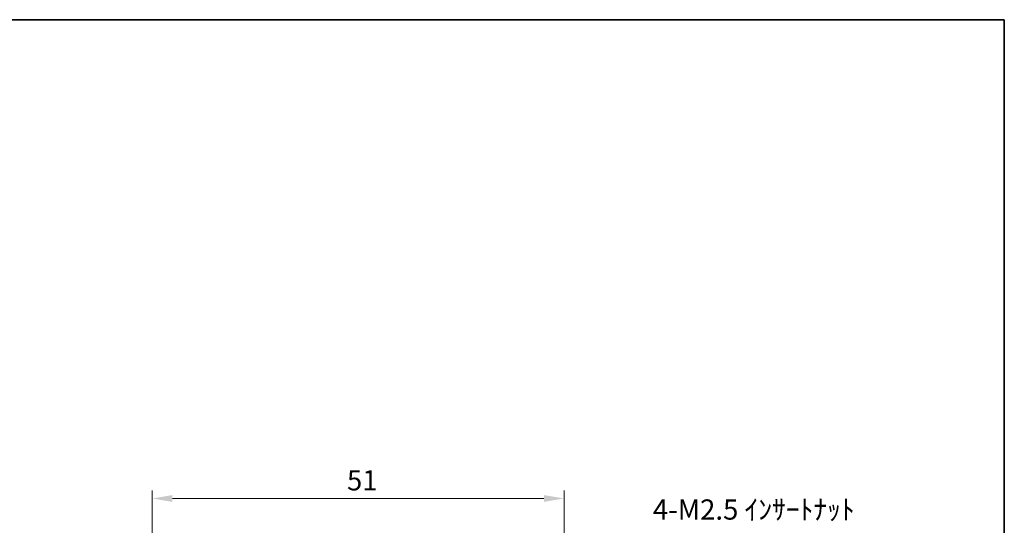
# Model space of a CAD drawing. Units: millimetres. Extents: x -4 to 1590, y 7 to 288.
# Drawn here: x 1067 to 1189, y 225 to 288 of the extents above; entities that cross this region are included whole.
import ezdxf

# ---------------------------------------------------------------- set-up
doc = ezdxf.new("R2010")
doc.units = ezdxf.units.MM
doc.layers.get('Defpoints').update_dxf_attribs({"lineweight": 25})
for name, color, linetype, lineweight in [('Border (ISO)', 7, 'Continuous', 35), ('Dimension (ISO)', 7, 'Continuous', 18), ('Symbol (ISO)', 7, 'Continuous', 18)]:
    doc.layers.add(name, color=color, linetype=linetype, lineweight=lineweight)
doc.styles.add('Note Text (TK)', font='txt')
doc.dimstyles.new('Default - Method 1b (TK)', dxfattribs={"dimtxt": 2.5, "dimasz": 2.5, "dimexe": 1, "dimexo": 1.5, "dimgap": 1, "dimtad": 1, "dimtoh": 1, "dimrnd": 1e-08, "dimdsep": 46, "dimtxsty": 'Note Text (TK)', "dimcen": 0.09, "dimdle": 5, "dimclrd": 100, "dimclre": 100, "dimclrt": 7, "dimadec": 1, "dimazin": 1, "dimtfac": 1, "dimtmove": 0, "dimatfit": 3, "dimfxl": 1, "dimtolj": 1, "dimlwd": -1, "dimlwe": -1, "dimarcsym": 0})

# ---------------------------------------------------------------- blocks, each defined once
blk = doc.blocks.new('図面枠 tk図枠')
at = {"layer": 'Border (ISO)'}
for p, q in [((14.5, 289), (405.5, 289)), ((405.5, 289), (405.5, 8))]:
    blk.add_line(p, q, dxfattribs=at)
blk = doc.blocks.new('*D46')
at = {"layer": 'Defpoints', "color": 0}
for p in [(1134.09, 228.29), (1083.09, 212.04), (1134.09, 212.04)]:
    blk.add_point(p, dxfattribs=at)
at = {"layer": 'Dimension (ISO)', "color": 100}
for p, q in [((1083.09, 213.54), (1083.09, 229.29)), ((1134.09, 213.54), (1134.09, 229.29)), ((1085.59, 228.29), (1131.59, 228.29))]:
    blk.add_line(p, q, dxfattribs=at)
for points in [[(1085.59, 228.71), (1085.59, 227.87), (1083.09, 228.29)], [(1131.59, 228.71), (1131.59, 227.87), (1134.09, 228.29)]]:
    blk.add_solid(points, dxfattribs=at)
at = {"layer": 'Dimension (ISO)', "color": 7, "insert": (1107.21, 230.54), "char_height": 2.5, "attachment_point": 4, "style": 'Note Text (TK)'}
blk.add_mtext('\\A1;51', dxfattribs=at)

msp = doc.modelspace()

# ---------------------------------------------------------------- block references
msp.add_blockref('図面枠 tk図枠', (783.0881, -1.4726))

# ---------------------------------------------------------------- texts
at = {"layer": 'Symbol (ISO)', "color": 7, "insert": (1145.0828, 224.8933), "char_height": 2.5, "width": 29.005847, "attachment_point": 7, "line_spacing_factor": 1.5, "style": 'Note Text (TK)'}
msp.add_mtext('{4-M2.5 ｲﾝｻｰﾄﾅｯﾄ}', dxfattribs=at)

# ---------------------------------------------------------------- dimensions: what is measured, and where the dimension line sits
at = {"layer": 'Dimension (ISO)', "color": 100}
dim = msp.add_linear_dim(base=(1134.0942, 228.2901), p1=(1083.0942, 212.0438), p2=(1134.0942, 212.0438), angle=180, dimstyle='Default - Method 1b (TK)', override={"dimtoh": 0, "dimdec": 2, "dimtp": 0, "dimtm": 0, "dimtdec": 2, "dimtofl": 0, "dimatfit": 1}, dxfattribs=at)
dim.commit()
dim.dimension.update_dxf_attribs({"geometry": '*D46', "text_midpoint": (1108.5942, 228.2901), "dimtype": 160})

doc.saveas('drawing.dxf')
